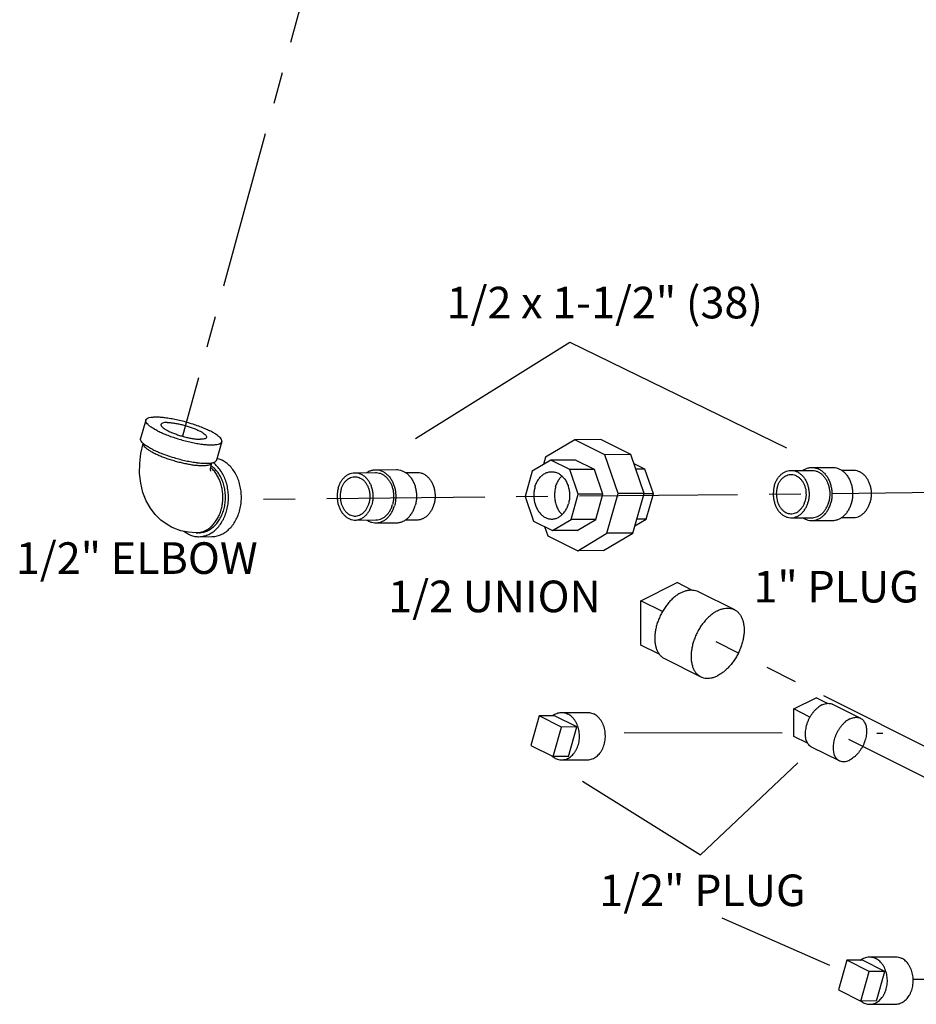
# Model space of a CAD drawing. Extents: x 4.3 to 41.5, y 1.4 to 22.1.
# Drawn here: x 5.3 to 8.9, y 13.1 to 17 of the extents above; entities that cross this region are included whole.
import ezdxf

# ---------------------------------------------------------------- set-up
doc = ezdxf.new("R2010")
doc.units = 0
doc.header["$LTSCALE"] = 0.5
doc.header["$MEASUREMENT"] = 0
doc.linetypes.add('CENTER', pattern=[2, 1.25, -0.25, 0.25, -0.25])
doc.layers.get('0').update_dxf_attribs({"linetype": 'CONTINUOUS'})
for name, color, linetype in [('02___PRT_ALL_AXES', 7, 'CONTINUOUS'), ('CALLOUTS', 7, 'CONTINUOUS'), ('CEN', 7, 'CENTER')]:
    doc.layers.add(name, color=color, linetype=linetype)
doc.styles.get("Standard").update_dxf_attribs({"font": 'ARIAL.TTF'})

msp = doc.modelspace()

# ---------------------------------------------------------------- linework, layer by layer
at = {"color": 7, "linetype": 'Continuous'}
for p, q in [((5.8311, 15.396), (5.8105, 15.3229)), ((6.1318, 15.3109), (6.1111, 15.2378)), ((7.5285, 15.3185), (7.4128, 15.2493)), ((7.6309, 15.319), (7.5285, 15.3185)), ((7.6475, 15.259), (7.5285, 15.3185)), ((7.7499, 15.2595), (7.6309, 15.319)), ((7.4332, 15.2377), (7.3598, 15.1938)), ((7.4128, 15.2493), (7.4047, 15.2206)), ((7.5306, 15.2382), (7.4332, 15.2377)), ((7.5087, 15.2), (7.4332, 15.2377)), ((7.6061, 15.2005), (7.5306, 15.2382)), ((7.7499, 15.2595), (7.6475, 15.259)), ((7.7001, 15.1056), (7.6475, 15.259)), ((7.8025, 15.1062), (7.7499, 15.2595)), ((6.7403, 15.1997), (6.8223, 15.2001)), ((7.3598, 15.1938), (7.3316, 15.0939)), ((7.6061, 15.2005), (7.5087, 15.2)), ((7.5421, 15.1026), (7.5087, 15.2)), ((7.6395, 15.1031), (7.6061, 15.2005)), ((7.8058, 15.2015), (7.7624, 15.2232)), ((7.8058, 15.2015), (7.7699, 15.2013)), ((7.8392, 15.1042), (7.8058, 15.2015)), ((8.3836, 15.1969), (8.4656, 15.1973)), ((8.4655, 15.2086), (8.5475, 15.209)), ((8.5827, 15.1979), (8.6295, 15.1982)), ((6.6584, 15.188), (6.7404, 15.1884)), ((6.8575, 15.189), (6.9043, 15.1893)), ((7.3316, 15.0939), (7.3649, 14.9966)), ((7.5139, 15.0027), (7.5421, 15.1026)), ((7.6395, 15.1031), (7.5421, 15.1026)), ((7.6112, 15.0032), (7.6395, 15.1031)), ((7.6555, 14.9482), (7.7001, 15.1056)), ((7.8025, 15.1062), (7.7001, 15.1056)), ((7.7579, 14.9488), (7.8025, 15.1062)), ((7.8392, 15.1042), (7.8019, 15.104)), ((7.8109, 15.0043), (7.8392, 15.1042)), ((6.6594, 15.0005), (6.7413, 15.0009)), ((6.8586, 15.0015), (6.9052, 15.0018)), ((7.4405, 14.9588), (7.5139, 15.0027)), ((7.6112, 15.0032), (7.5139, 15.0027)), ((7.5378, 14.9593), (7.6112, 15.0032)), ((7.7661, 14.9774), (7.8109, 15.0043)), ((7.8109, 15.0043), (7.7736, 15.0041)), ((8.3846, 15.0094), (8.4666, 15.0098)), ((8.4666, 14.9986), (8.5486, 14.999)), ((8.5838, 15.0104), (8.6305, 15.0107)), ((6.7414, 14.9897), (6.8234, 14.9901)), ((7.3649, 14.9966), (7.4405, 14.9588)), ((7.4084, 14.9748), (7.4209, 14.9385)), ((7.5378, 14.9593), (7.4405, 14.9588)), ((6.0409, 14.9504), (6.0306, 14.9504)), ((6.041, 14.9348), (6.0922, 14.9351)), ((7.4209, 14.9385), (7.5399, 14.879)), ((7.5399, 14.879), (7.6555, 14.9482)), ((7.6423, 14.8795), (7.7579, 14.9488)), ((7.7579, 14.9488), (7.6555, 14.9482)), ((7.6423, 14.8795), (7.5399, 14.879)), ((7.7892, 14.6814), (7.9328, 14.7532)), ((7.7892, 14.5055), (7.7892, 14.6814)), ((8.3951, 14.2531), (8.4835, 14.2973)), ((7.3868, 14.2258), (7.3537, 14.1088)), ((7.4752, 14.1816), (7.3868, 14.2258)), ((8.3951, 14.1448), (8.3951, 14.2531)), ((7.4421, 14.0646), (7.4752, 14.1816)), ((7.3537, 14.1088), (7.4421, 14.0646)), ((8.6047, 13.2587), (8.5716, 13.1418)), ((8.6931, 13.2145), (8.6047, 13.2587)), ((8.66, 13.0976), (8.6931, 13.2145)), ((8.5716, 13.1418), (8.66, 13.0976))]:
    msp.add_line(p, q, dxfattribs=at)
for points in [[(5.9328, 14.9729), (5.9157, 14.9825), (5.8912, 15.0003), (5.8687, 15.0221), (5.8492, 15.0474), (5.8326, 15.0768), (5.8197, 15.1098), (5.811, 15.1459), (5.8067, 15.1844), (5.8072, 15.2243), (5.8122, 15.2644), (5.8212, 15.3035)], [(6.088, 15.1941), (6.0881, 15.1939), (6.0879, 15.1951), (6.0876, 15.1984), (6.0877, 15.2035), (6.0883, 15.2102), (6.0897, 15.2182), (6.0918, 15.2269)], [(6.0306, 14.9504), (5.9997, 14.9524), (5.97, 14.9585), (5.9421, 14.9685), (5.9328, 14.9729)]]:
    msp.add_lwpolyline(points, dxfattribs=at)
for points, start_tangent, end_tangent in [([(5.879, 15.3529), (5.863, 15.3615), (5.8499, 15.37), (5.8401, 15.378), (5.8337, 15.3855), (5.8309, 15.3921), (5.8312, 15.396)], (-0.894427, 0.447214), (0.25767, 0.966233)), ([(5.8312, 15.396), (5.8319, 15.3978), (5.8365, 15.4024), (5.8448, 15.4058), (5.8563, 15.4079), (5.871, 15.4087), (5.8884, 15.4081), (5.9081, 15.4061), (5.9296, 15.4029), (5.9523, 15.3984), (5.9758, 15.3929), (5.9994, 15.3863), (6.0226, 15.379), (6.0448, 15.371), (6.0654, 15.3626), (6.0839, 15.354)], (0.25767, 0.966233), (0.894427, -0.447214)), ([(5.879, 15.3529), (5.8976, 15.3443), (5.9182, 15.3359), (5.9404, 15.3279), (5.9636, 15.3205), (5.9872, 15.314), (6.0107, 15.3084), (6.0334, 15.304), (6.0549, 15.3007), (6.0746, 15.2988), (6.092, 15.2982), (6.1066, 15.299), (6.1182, 15.3011), (6.1264, 15.3045), (6.1311, 15.3091), (6.1318, 15.3109)], (0.894427, -0.447214), (0.25767, 0.966233)), ([(5.8913, 15.379), (5.8911, 15.3777), (5.8925, 15.3732), (5.8969, 15.3679), (5.9042, 15.3622), (5.9142, 15.3562), (5.9264, 15.3501), (5.9405, 15.3441), (5.956, 15.3384), (5.9724, 15.3332), (5.9891, 15.3287), (6.0055, 15.3251), (6.0211, 15.3224), (6.0354, 15.3208), (6.0478, 15.3203)], (-0.299161, -0.954203), (0.999987, 0.005171)), ([(5.9152, 15.3866), (5.905, 15.386), (5.8975, 15.3842), (5.8928, 15.3814), (5.8913, 15.379)], (-0.999987, -0.005171), (-0.299161, -0.954203)), ([(5.9152, 15.3866), (5.9276, 15.3861), (5.9419, 15.3845), (5.9575, 15.3818), (5.9739, 15.3781), (5.9906, 15.3737), (6.007, 15.3685), (6.0225, 15.3628), (6.0366, 15.3568), (6.0488, 15.3507), (6.0587, 15.3447), (6.0661, 15.3389), (6.0705, 15.3337), (6.0719, 15.3292), (6.0716, 15.3279)], (0.999987, 0.005171), (-0.299161, -0.954203)), ([(6.1318, 15.3109), (6.132, 15.3147), (6.1293, 15.3214), (6.1229, 15.3288), (6.1131, 15.3369), (6.0999, 15.3453), (6.0839, 15.354)], (0.25767, 0.966233), (-0.894427, 0.447214)), ([(5.8209, 15.3035), (5.8194, 15.305), (5.813, 15.3124), (5.8102, 15.319), (5.8105, 15.3229)], (-0.744235, 0.667917), (0.25767, 0.966233)), ([(6.0716, 15.3279), (6.0702, 15.3254), (6.0655, 15.3226), (6.0579, 15.3209), (6.0478, 15.3203)], (-0.299161, -0.954203), (-0.999987, -0.005171)), ([(5.8584, 15.2798), (5.8423, 15.2885), (5.8292, 15.2969), (5.8209, 15.3035)], (-0.894427, 0.447214), (-0.744235, 0.667917)), ([(5.8212, 15.3034), (5.8211, 15.303), (5.8219, 15.2979), (5.8253, 15.2922), (5.8315, 15.286), (5.8402, 15.2793), (5.8512, 15.2723), (5.8645, 15.2653)], (-0.207602, -0.978213), (0.894427, -0.447214)), ([(5.8584, 15.2798), (5.8769, 15.2712), (5.8975, 15.2628), (5.9197, 15.2548), (5.9429, 15.2475), (5.9665, 15.2409), (5.99, 15.2353), (6.0127, 15.2309), (6.0341, 15.2277)], (0.894427, -0.447214), (0.992119, -0.125299)), ([(5.8645, 15.2653), (5.8795, 15.2582), (5.8962, 15.2513), (5.9141, 15.2446), (5.9329, 15.2385), (5.9521, 15.2328), (5.9714, 15.2278), (5.9905, 15.2237), (6.0088, 15.2203), (6.0261, 15.2179), (6.042, 15.2165), (6.0561, 15.216), (6.0682, 15.2166), (6.078, 15.2182), (6.0854, 15.2207), (6.0901, 15.2242), (6.0918, 15.2269)], (0.894427, -0.447214), (0.352645, 0.935757)), ([(6.0921, 15.2267), (6.0975, 15.228), (6.1057, 15.2314), (6.1104, 15.236), (6.1111, 15.2378)], (0.983926, 0.178578), (0.25767, 0.966233)), ([(6.0922, 14.9351), (6.1047, 14.936), (6.1228, 14.9406), (6.1402, 14.9489), (6.1564, 14.9607), (6.171, 14.9757), (6.1837, 14.9936), (6.194, 15.0139), (6.2019, 15.0361), (6.207, 15.0596), (6.2092, 15.0839), (6.2086, 15.1084), (6.2051, 15.1325), (6.1988, 15.1556), (6.1898, 15.1771), (6.1784, 15.1964), (6.1649, 15.2132), (6.1495, 15.227), (6.1328, 15.2375)], (0.999986, 0.005259), (-0.894427, 0.447214)), ([(6.1131, 15.2448), (6.115, 15.2443), (6.1328, 15.2375)], (0.969691, -0.244335), (0.894427, -0.447214)), ([(6.0306, 14.9504), (6.0373, 14.9507), (6.0523, 14.9534), (6.0669, 14.959), (6.0807, 14.9673), (6.0934, 14.978), (6.1049, 14.9911), (6.1148, 15.0062), (6.123, 15.0231), (6.1294, 15.0413), (6.1336, 15.0605), (6.1358, 15.0803), (6.1358, 15.1004), (6.1337, 15.1203), (6.1295, 15.1396), (6.1232, 15.1578), (6.115, 15.1748), (6.1051, 15.19), (6.0937, 15.2032), (6.0883, 15.2082)], (0.999987, 0.005124), (-0.752007, 0.659155)), ([(6.0341, 15.2277), (6.0342, 15.2276)], (0.992119, -0.125299), (0.992159, -0.124985)), ([(6.0342, 15.2276), (6.0539, 15.2257), (6.0713, 15.2251), (6.0859, 15.2259), (6.0921, 15.2267)], (0.992159, -0.124985), (0.983926, 0.178578)), ([(6.0409, 14.9504), (6.0521, 14.9513), (6.0685, 14.9554), (6.0841, 14.9629), (6.0987, 14.9735), (6.1118, 14.987), (6.1232, 15.0031), (6.1325, 15.0214), (6.1396, 15.0413), (6.1442, 15.0625), (6.1462, 15.0844), (6.1457, 15.1065), (6.1425, 15.1281), (6.1368, 15.1489), (6.1287, 15.1682), (6.1185, 15.1857), (6.1063, 15.2008), (6.0925, 15.2132), (6.0894, 15.2155)], (0.999986, 0.005259), (-0.820774, 0.571253)), ([(6.041, 14.9348), (6.0534, 14.9357), (6.0716, 14.9403), (6.089, 14.9486), (6.1052, 14.9604), (6.1198, 14.9755), (6.1324, 14.9933), (6.1428, 15.0136), (6.1506, 15.0358), (6.1558, 15.0593), (6.158, 15.0837), (6.1574, 15.1082), (6.1539, 15.1323), (6.1476, 15.1553), (6.1386, 15.1768), (6.1272, 15.1962), (6.1137, 15.213), (6.0983, 15.2268), (6.0967, 15.2279)], (0.999986, 0.005259), (-0.808841, 0.588027)), ([(6.705, 15.1884), (6.708, 15.1904), (6.7197, 15.1959), (6.7319, 15.199), (6.7403, 15.1997)], (0.831338, 0.555767), (0.999986, 0.005251)), ([(6.7403, 15.1997), (6.7444, 15.1995), (6.7567, 15.1975), (6.7687, 15.1929), (6.7799, 15.1859), (6.7903, 15.1766), (6.7993, 15.1653), (6.807, 15.1523), (6.813, 15.1379), (6.8173, 15.1224), (6.8196, 15.1062), (6.8201, 15.0897), (6.8185, 15.0734), (6.8151, 15.0575)], (0.999986, 0.005251), (-0.272464, -0.962166)), ([(6.8223, 15.2001), (6.8263, 15.2), (6.8387, 15.1979), (6.8506, 15.1933), (6.8619, 15.1863), (6.8722, 15.177), (6.8813, 15.1657), (6.889, 15.1527), (6.895, 15.1383), (6.8992, 15.1228), (6.9016, 15.1066), (6.902, 15.0901), (6.9005, 15.0738), (6.8971, 15.058)], (0.999986, 0.005251), (-0.272464, -0.962166)), ([(8.3178, 15.1363), (8.3225, 15.1496), (8.3287, 15.1618), (8.3363, 15.1725), (8.3451, 15.1815), (8.3548, 15.1886), (8.3652, 15.1936), (8.3761, 15.1963), (8.3836, 15.1969)], (0.272464, 0.962166), (0.999986, 0.005251)), ([(8.3836, 15.1969), (8.3872, 15.1968), (8.3983, 15.195), (8.409, 15.1909), (8.419, 15.1846), (8.4282, 15.1763), (8.4363, 15.1662), (8.4432, 15.1546), (8.4486, 15.1417), (8.4523, 15.1279), (8.4545, 15.1134), (8.4548, 15.0987), (8.4535, 15.0841), (8.4504, 15.07)], (0.999986, 0.005251), (-0.272464, -0.962166)), ([(8.4302, 15.1973), (8.4332, 15.1993), (8.4449, 15.2049), (8.4571, 15.2079), (8.4655, 15.2086)], (0.831338, 0.555767), (0.999986, 0.005251)), ([(8.4655, 15.2086), (8.4696, 15.2085), (8.4819, 15.2064), (8.4939, 15.2018), (8.5052, 15.1948), (8.5155, 15.1855), (8.5246, 15.1742), (8.5322, 15.1612), (8.5382, 15.1468), (8.5425, 15.1313), (8.5449, 15.1151), (8.5453, 15.0986), (8.5438, 15.0823), (8.5403, 15.0665)], (0.999986, 0.005251), (-0.272464, -0.962166)), ([(8.4656, 15.1973), (8.4692, 15.1972), (8.4802, 15.1954), (8.4909, 15.1913), (8.501, 15.185), (8.5102, 15.1767), (8.5183, 15.1667), (8.5251, 15.155), (8.5305, 15.1422), (8.5343, 15.1283), (8.5364, 15.1139), (8.5368, 15.0992), (8.5354, 15.0846), (8.5324, 15.0704)], (0.999986, 0.005251), (-0.272464, -0.962166)), ([(8.5475, 15.209), (8.5515, 15.2089), (8.5639, 15.2068), (8.5758, 15.2022), (8.5871, 15.1952), (8.5974, 15.1859), (8.6065, 15.1747), (8.6142, 15.1616), (8.6202, 15.1472), (8.6244, 15.1317), (8.6268, 15.1155), (8.6272, 15.099), (8.6257, 15.0827), (8.6223, 15.0669)], (0.999986, 0.005251), (-0.272464, -0.962166)), ([(8.6295, 15.1982), (8.6331, 15.1981), (8.6441, 15.1962), (8.6548, 15.1921), (8.6649, 15.1859), (8.6741, 15.1776), (8.6822, 15.1675), (8.689, 15.1559), (8.6944, 15.143), (8.6982, 15.1292), (8.7003, 15.1147), (8.7007, 15.1), (8.6993, 15.0854), (8.6963, 15.0713)], (0.999986, 0.005251), (-0.272464, -0.962166)), ([(6.5926, 15.1274), (6.5973, 15.1407), (6.6035, 15.1529), (6.6111, 15.1636), (6.6199, 15.1726), (6.6296, 15.1797), (6.64, 15.1847), (6.6509, 15.1874), (6.6584, 15.188)], (0.272464, 0.962166), (0.999986, 0.005251)), ([(6.6039, 15.1217), (6.6081, 15.1333), (6.6136, 15.1438), (6.6204, 15.153), (6.6282, 15.1606), (6.6368, 15.1664), (6.6461, 15.1702), (6.6557, 15.1719), (6.6585, 15.172)], (0.272464, 0.962166), (0.999987, 0.005064)), ([(6.6584, 15.188), (6.662, 15.1879), (6.6731, 15.186), (6.6837, 15.1819), (6.6938, 15.1757), (6.703, 15.1674), (6.7111, 15.1573), (6.718, 15.1457), (6.7233, 15.1328), (6.7271, 15.119), (6.7292, 15.1045), (6.7296, 15.0898), (6.7283, 15.0752), (6.7252, 15.0611)], (0.999986, 0.005251), (-0.272464, -0.962166)), ([(6.6585, 15.172), (6.6654, 15.1715), (6.6749, 15.169), (6.684, 15.1644), (6.6924, 15.158), (6.6999, 15.1498), (6.7062, 15.1401), (6.7113, 15.1291), (6.7149, 15.1172), (6.7171, 15.1047), (6.7176, 15.0919), (6.7165, 15.0791), (6.7139, 15.0667)], (0.999987, 0.005064), (-0.272464, -0.962166)), ([(6.7404, 15.1884), (6.744, 15.1883), (6.755, 15.1865), (6.7657, 15.1824), (6.7758, 15.1761), (6.785, 15.1678), (6.7931, 15.1577), (6.7999, 15.1461), (6.8053, 15.1332), (6.8091, 15.1194), (6.8112, 15.1049), (6.8116, 15.0902), (6.8102, 15.0756), (6.8072, 15.0615)], (0.999986, 0.005251), (-0.272464, -0.962166)), ([(6.9043, 15.1893), (6.9079, 15.1892), (6.9189, 15.1873), (6.9296, 15.1832), (6.9397, 15.1769), (6.9489, 15.1687), (6.957, 15.1586), (6.9638, 15.147), (6.9692, 15.1341), (6.973, 15.1202), (6.9751, 15.1058), (6.9755, 15.0911), (6.9741, 15.0765), (6.9711, 15.0624)], (0.999986, 0.005251), (-0.272464, -0.962166)), ([(7.3706, 15.1314), (7.3762, 15.147), (7.384, 15.1608), (7.3936, 15.1726), (7.4046, 15.1818), (7.4167, 15.1882), (7.4295, 15.1915), (7.4364, 15.192)], (0.272464, 0.962166), (0.999987, 0.005193)), ([(7.4364, 15.192), (7.4426, 15.1917), (7.4555, 15.1886), (7.4677, 15.1825), (7.4789, 15.1735), (7.4886, 15.162), (7.4966, 15.1483), (7.5026, 15.1328), (7.5063, 15.1162), (7.5076, 15.099), (7.5066, 15.0818), (7.5031, 15.0651)], (0.999987, 0.005193), (-0.272464, -0.962166)), ([(7.4525, 15.1318), (7.4582, 15.1474), (7.466, 15.1613), (7.4755, 15.173), (7.4773, 15.1748)], (0.272464, 0.962166), (0.723714, 0.6901)), ([(8.3291, 15.1306), (8.3333, 15.1422), (8.3388, 15.1528), (8.3456, 15.1619), (8.3534, 15.1695), (8.362, 15.1753), (8.3713, 15.1791), (8.3809, 15.1808), (8.3837, 15.1809)], (0.272464, 0.962166), (0.999987, 0.005064)), ([(8.3837, 15.1809), (8.3906, 15.1804), (8.4001, 15.1779), (8.4092, 15.1734), (8.4176, 15.1669), (8.4251, 15.1587), (8.4314, 15.149), (8.4365, 15.138), (8.4402, 15.1261), (8.4423, 15.1136), (8.4428, 15.1008), (8.4417, 15.088), (8.4391, 15.0757)], (0.999987, 0.005064), (-0.272464, -0.962166)), ([(6.5926, 15.1274), (6.5895, 15.1133), (6.5882, 15.0987), (6.5886, 15.084), (6.5907, 15.0695), (6.5945, 15.0557), (6.5999, 15.0428), (6.6067, 15.0311), (6.6148, 15.0211), (6.624, 15.0128), (6.6341, 15.0065), (6.6448, 15.0024), (6.6558, 15.0006), (6.6594, 15.0005)], (-0.272464, -0.962166), (0.999986, 0.005251)), ([(6.6039, 15.1217), (6.6013, 15.1094), (6.6002, 15.0966), (6.6008, 15.0838), (6.6029, 15.0713), (6.6065, 15.0593), (6.6116, 15.0484), (6.618, 15.0387), (6.6254, 15.0305), (6.6338, 15.024), (6.6429, 15.0195), (6.6524, 15.017), (6.6593, 15.0165)], (-0.272464, -0.962166), (0.999987, 0.005064)), ([(7.3706, 15.1314), (7.3671, 15.1147), (7.3661, 15.0975), (7.3674, 15.0803), (7.3711, 15.0637), (7.3771, 15.0483), (7.3851, 15.0345), (7.3948, 15.023), (7.406, 15.014), (7.4182, 15.0079), (7.4311, 15.0048), (7.4373, 15.0045)], (-0.272464, -0.962166), (0.999987, 0.005193)), ([(7.4525, 15.1318), (7.4491, 15.1151), (7.448, 15.0979), (7.4494, 15.0807), (7.4531, 15.0641), (7.459, 15.0487), (7.467, 15.035), (7.4768, 15.0234), (7.4781, 15.0222)], (-0.272464, -0.962166), (0.730329, -0.683096)), ([(8.3178, 15.1363), (8.3148, 15.1222), (8.3134, 15.1076), (8.3138, 15.0929), (8.3159, 15.0784), (8.3197, 15.0646), (8.3251, 15.0517), (8.3319, 15.0401), (8.34, 15.03), (8.3492, 15.0217), (8.3593, 15.0155), (8.37, 15.0114), (8.381, 15.0095), (8.3846, 15.0094)], (-0.272464, -0.962166), (0.999986, 0.005251)), ([(8.3291, 15.1306), (8.3265, 15.1183), (8.3254, 15.1055), (8.326, 15.0927), (8.3281, 15.0802), (8.3317, 15.0683), (8.3368, 15.0573), (8.3432, 15.0476), (8.3507, 15.0394), (8.3591, 15.0329), (8.3681, 15.0284), (8.3776, 15.0259), (8.3845, 15.0254)], (-0.272464, -0.962166), (0.999987, 0.005064)), ([(6.6593, 15.0165), (6.6621, 15.0166), (6.6717, 15.0183), (6.681, 15.0221), (6.6896, 15.0279), (6.6975, 15.0354), (6.7042, 15.0446), (6.7097, 15.0552), (6.7139, 15.0667)], (0.999987, 0.005064), (0.272464, 0.962166)), ([(6.6594, 15.0005), (6.6669, 15.0011), (6.6778, 15.0038), (6.6882, 15.0088), (6.6979, 15.0159), (6.7067, 15.0249), (6.7143, 15.0356), (6.7205, 15.0478), (6.7252, 15.0611)], (0.999986, 0.005251), (0.272464, 0.962166)), ([(6.7413, 15.0009), (6.7488, 15.0015), (6.7597, 15.0042), (6.7702, 15.0092), (6.7799, 15.0163), (6.7887, 15.0253), (6.7962, 15.036), (6.8025, 15.0482), (6.8072, 15.0615)], (0.999986, 0.005251), (0.272464, 0.962166)), ([(6.7414, 14.9897), (6.7498, 14.9903), (6.762, 14.9934), (6.7737, 14.999), (6.7846, 15.0069), (6.7944, 15.017), (6.8029, 15.029), (6.8098, 15.0426), (6.8151, 15.0575)], (0.999986, 0.005251), (0.272464, 0.962166)), ([(6.8234, 14.9901), (6.8317, 14.9907), (6.844, 14.9938), (6.8556, 14.9994), (6.8665, 15.0073), (6.8763, 15.0174), (6.8848, 15.0294), (6.8918, 15.0431), (6.8971, 15.058)], (0.999986, 0.005251), (0.272464, 0.962166)), ([(6.9052, 15.0018), (6.9127, 15.0023), (6.9236, 15.0051), (6.9341, 15.0101), (6.9438, 15.0171), (6.9526, 15.0262), (6.9601, 15.0369), (6.9664, 15.0491), (6.9711, 15.0624)], (0.999986, 0.005251), (0.272464, 0.962166)), ([(7.4373, 15.0045), (7.4442, 15.005), (7.457, 15.0083), (7.4691, 15.0147), (7.4801, 15.0239), (7.4897, 15.0357), (7.4974, 15.0496), (7.5031, 15.0651)], (0.999987, 0.005193), (0.272464, 0.962166)), ([(8.3845, 15.0254), (8.3873, 15.0255), (8.3969, 15.0272), (8.4062, 15.031), (8.4149, 15.0368), (8.4227, 15.0444), (8.4294, 15.0535), (8.435, 15.0641), (8.4391, 15.0757)], (0.999987, 0.005064), (0.272464, 0.962166)), ([(8.3846, 15.0094), (8.3921, 15.01), (8.403, 15.0127), (8.4134, 15.0177), (8.4232, 15.0248), (8.4319, 15.0338), (8.4395, 15.0445), (8.4457, 15.0567), (8.4504, 15.07)], (0.999986, 0.005251), (0.272464, 0.962166)), ([(8.4666, 15.0098), (8.474, 15.0104), (8.4849, 15.0132), (8.4954, 15.0181), (8.5051, 15.0252), (8.5139, 15.0342), (8.5214, 15.045), (8.5277, 15.0571), (8.5324, 15.0704)], (0.999986, 0.005251), (0.272464, 0.962166)), ([(8.4666, 14.9986), (8.475, 14.9992), (8.4872, 15.0023), (8.4989, 15.0079), (8.5098, 15.0158), (8.5196, 15.0259), (8.5281, 15.0379), (8.5351, 15.0515), (8.5403, 15.0665)], (0.999986, 0.005251), (0.272464, 0.962166)), ([(8.5486, 14.999), (8.5569, 14.9996), (8.5692, 15.0027), (8.5809, 15.0083), (8.5917, 15.0162), (8.6015, 15.0263), (8.61, 15.0383), (8.617, 15.052), (8.6223, 15.0669)], (0.999986, 0.005251), (0.272464, 0.962166)), ([(8.6305, 15.0107), (8.6379, 15.0112), (8.6488, 15.014), (8.6593, 15.019), (8.669, 15.0261), (8.6778, 15.0351), (8.6853, 15.0458), (8.6916, 15.058), (8.6963, 15.0713)], (0.999986, 0.005251), (0.272464, 0.962166)), ([(6.706, 15.0005), (6.713, 14.9964), (6.725, 14.9918), (6.7374, 14.9898), (6.7414, 14.9897)], (0.837625, -0.546246), (0.999986, 0.005251)), ([(8.4312, 15.0094), (8.4383, 15.0054), (8.4502, 15.0008), (8.4626, 14.9987), (8.4666, 14.9986)], (0.837625, -0.546246), (0.999986, 0.005251)), ([(5.9988, 14.9449), (5.982, 14.9553), (5.9809, 14.9561)], (-0.894427, 0.447214), (-0.791298, 0.611431)), ([(5.9988, 14.9449), (6.0166, 14.938), (6.0349, 14.935), (6.041, 14.9348)], (0.894427, -0.447214), (0.999986, 0.005259))]:
    msp.add_spline(points, degree=3, dxfattribs=dict(at, start_tangent=start_tangent, end_tangent=end_tangent))
at = {"layer": '02___PRT_ALL_AXES', "color": 7, "linetype": 'Continuous'}
for p, q in [((7.9918, 14.7237), (7.9328, 14.7532)), ((8.0158, 14.718), (8.1594, 14.6461)), ((7.8751, 14.6385), (7.7892, 14.6814)), ((7.8641, 14.4681), (7.7892, 14.5055)), ((7.883, 14.4524), (8.0266, 14.3806)), ((8.5274, 14.2753), (8.4835, 14.2973)), ((8.5475, 14.2717), (8.658, 14.2165)), ((7.4483, 14.2261), (7.3868, 14.2258)), ((7.5367, 14.1819), (7.4483, 14.2261)), ((7.4755, 14.2393), (7.5779, 14.2398)), ((8.4585, 14.2214), (8.3951, 14.2531)), ((7.5367, 14.1819), (7.4752, 14.1816)), ((7.5036, 14.065), (7.5367, 14.1819)), ((8.4487, 14.118), (8.3951, 14.1448)), ((8.4637, 14.104), (8.5742, 14.0488)), ((7.5036, 14.065), (7.4421, 14.0646)), ((7.4764, 14.0518), (7.5789, 14.0523)), ((8.6662, 13.259), (8.6047, 13.2587)), ((8.7546, 13.2148), (8.6662, 13.259)), ((8.6933, 13.2722), (8.7958, 13.2727)), ((8.7546, 13.2148), (8.6931, 13.2145)), ((8.7215, 13.0979), (8.7546, 13.2148)), ((8.7215, 13.0979), (8.66, 13.0976)), ((8.6943, 13.0847), (8.7967, 13.0852))]:
    msp.add_line(p, q, dxfattribs=at)
for points, start_tangent, end_tangent in [([(7.9494, 14.7137), (7.9362, 14.7061), (7.9233, 14.6966), (7.9108, 14.6854), (7.8988, 14.6726), (7.8877, 14.6583), (7.8775, 14.643), (7.8685, 14.6267), (7.8608, 14.6098), (7.8544, 14.5924), (7.8496, 14.575), (7.8463, 14.5577), (7.8446, 14.5409), (7.8446, 14.5247), (7.8463, 14.5095), (7.8496, 14.4955), (7.8544, 14.483), (7.8608, 14.472), (7.8685, 14.4628), (7.8775, 14.4555), (7.883, 14.4524)], (-0.894427, -0.447214), (0.894407, -0.447255)), ([(7.9494, 14.7137), (7.9626, 14.7193), (7.9755, 14.7227), (7.988, 14.724), (8, 14.7231), (8.0111, 14.72), (8.0158, 14.718)], (0.894427, 0.447214), (0.894407, -0.447255)), ([(8.093, 14.6419), (8.1062, 14.6475), (8.1191, 14.6509), (8.1317, 14.6522), (8.1436, 14.6513), (8.1547, 14.6482), (8.1594, 14.6461)], (0.894427, 0.447214), (0.894407, -0.447255)), ([(8.093, 14.6419), (8.0799, 14.6343), (8.0669, 14.6248), (8.0544, 14.6136), (8.0425, 14.6007), (8.0313, 14.5865), (8.0212, 14.5712), (8.0122, 14.5549), (8.0044, 14.5379), (7.9981, 14.5206), (7.9932, 14.5032), (7.9899, 14.4859), (7.9883, 14.4691), (7.9883, 14.4529), (7.9899, 14.4377), (7.9932, 14.4237), (7.9981, 14.4111), (8.0044, 14.4002), (8.0122, 14.391), (8.0212, 14.3837), (8.0266, 14.3806)], (-0.894427, -0.447214), (0.894407, -0.447255)), ([(8.1594, 14.6461), (8.1649, 14.643), (8.1739, 14.6357), (8.1816, 14.6266), (8.188, 14.6156), (8.1929, 14.603), (8.1961, 14.589), (8.1978, 14.5738), (8.1978, 14.5577), (8.1961, 14.5408), (8.1929, 14.5236), (8.188, 14.5061), (8.1816, 14.4888), (8.1739, 14.4719), (8.1649, 14.4556), (8.1547, 14.4402), (8.1436, 14.426), (8.1317, 14.4132), (8.1191, 14.4019), (8.1062, 14.3924), (8.093, 14.3848)], (0.894407, -0.447255), (-0.894427, -0.447214)), ([(8.0266, 14.3806), (8.0313, 14.3785), (8.0425, 14.3754), (8.0544, 14.3745), (8.0669, 14.3758), (8.0799, 14.3793), (8.093, 14.3848)], (0.894407, -0.447255), (0.894427, 0.447214)), ([(8.5056, 14.2691), (8.4973, 14.2643), (8.4891, 14.2583), (8.4812, 14.2512), (8.4737, 14.2431), (8.4666, 14.2341), (8.4602, 14.2244), (8.4545, 14.2141), (8.4496, 14.2034), (8.4456, 14.1925), (8.4426, 14.1815), (8.4405, 14.1705), (8.4394, 14.1599), (8.4394, 14.1497), (8.4405, 14.1401), (8.4426, 14.1313), (8.4456, 14.1233), (8.4496, 14.1164), (8.4545, 14.1106), (8.4602, 14.106), (8.4637, 14.104)], (-0.894427, -0.447214), (0.894407, -0.447255)), ([(8.5056, 14.2691), (8.5139, 14.2726), (8.5221, 14.2748), (8.53, 14.2756), (8.5375, 14.275), (8.5446, 14.2731), (8.5475, 14.2717)], (0.894427, 0.447214), (0.894407, -0.447255)), ([(7.4396, 14.2261), (7.4407, 14.227), (7.4487, 14.2321), (7.4571, 14.2359), (7.4658, 14.2383), (7.4746, 14.2393), (7.4755, 14.2393)], (0.785119, 0.619345), (0.999987, 0.005128)), ([(7.4755, 14.2393), (7.4835, 14.2387), (7.4923, 14.2367), (7.5008, 14.2332)], (0.999987, 0.005128), (0.894427, -0.447214)), ([(7.4764, 14.0518), (7.4773, 14.0518), (7.4861, 14.0527), (7.4948, 14.0551), (7.5032, 14.0589), (7.5112, 14.0641), (7.5186, 14.0705), (7.5253, 14.0782), (7.5313, 14.0869), (7.5364, 14.0965), (7.5405, 14.1069), (7.5437, 14.1179), (7.5457, 14.1294), (7.5467, 14.1411), (7.5465, 14.1529), (7.5452, 14.1645), (7.5428, 14.1759), (7.5394, 14.1868), (7.535, 14.197), (7.5296, 14.2064), (7.5234, 14.2149), (7.5165, 14.2222), (7.5089, 14.2284), (7.5008, 14.2332)], (0.999987, 0.005128), (-0.894427, 0.447214)), ([(7.5779, 14.2398), (7.5859, 14.2392), (7.5947, 14.2372), (7.6032, 14.2337)], (0.999987, 0.005128), (0.894427, -0.447214)), ([(7.5789, 14.0523), (7.5797, 14.0523), (7.5886, 14.0532), (7.5973, 14.0556), (7.6057, 14.0594), (7.6136, 14.0646), (7.621, 14.0711), (7.6278, 14.0787), (7.6338, 14.0874), (7.6388, 14.0971), (7.643, 14.1075), (7.6461, 14.1185), (7.6481, 14.1299), (7.6491, 14.1416), (7.6489, 14.1534), (7.6477, 14.1651), (7.6453, 14.1764), (7.6419, 14.1873), (7.6374, 14.1975), (7.6321, 14.2069), (7.6259, 14.2154), (7.6189, 14.2227), (7.6113, 14.2289), (7.6032, 14.2337)], (0.999987, 0.005128), (-0.894427, 0.447214)), ([(8.6161, 14.2138), (8.6244, 14.2174), (8.6326, 14.2195), (8.6405, 14.2203), (8.648, 14.2198), (8.655, 14.2178), (8.658, 14.2165)], (0.894427, 0.447214), (0.894407, -0.447255)), ([(8.6161, 14.2138), (8.6078, 14.209), (8.5996, 14.203), (8.5917, 14.1959), (8.5841, 14.1878), (8.5771, 14.1789), (8.5707, 14.1691), (8.565, 14.1589), (8.5601, 14.1482), (8.5561, 14.1372), (8.553, 14.1262), (8.551, 14.1153), (8.5499, 14.1047), (8.5499, 14.0945), (8.551, 14.0849), (8.553, 14.076), (8.5561, 14.0681), (8.5601, 14.0612), (8.565, 14.0554), (8.5707, 14.0508), (8.5742, 14.0488)], (-0.894427, -0.447214), (0.894407, -0.447255)), ([(8.658, 14.2165), (8.6615, 14.2145), (8.6672, 14.2099), (8.6721, 14.2041), (8.6761, 14.1972), (8.6791, 14.1893), (8.6812, 14.1804), (8.6822, 14.1708), (8.6822, 14.1606), (8.6812, 14.15), (8.6791, 14.1391), (8.6761, 14.1281), (8.6721, 14.1171), (8.6672, 14.1064), (8.6615, 14.0962), (8.655, 14.0864), (8.648, 14.0775), (8.6405, 14.0694), (8.6326, 14.0623), (8.6244, 14.0563), (8.6161, 14.0515)], (0.894407, -0.447255), (-0.894427, -0.447214)), ([(7.4414, 14.0638), (7.438, 14.0666)], (-0.80263, 0.596477), (-0.763497, 0.645811)), ([(7.4511, 14.0578), (7.443, 14.0627), (7.4414, 14.0638)], (-0.894427, 0.447214), (-0.80263, 0.596477)), ([(7.4511, 14.0578), (7.4596, 14.0544), (7.4684, 14.0523), (7.4764, 14.0518)], (0.894427, -0.447214), (0.999987, 0.005128)), ([(8.5742, 14.0488), (8.5771, 14.0475), (8.5841, 14.0455), (8.5917, 14.045), (8.5996, 14.0458), (8.6078, 14.0479), (8.6161, 14.0515)], (0.894407, -0.447255), (0.894427, 0.447214)), ([(8.6575, 13.259), (8.6586, 13.2599), (8.6665, 13.2651), (8.6749, 13.2689), (8.6836, 13.2713), (8.6925, 13.2722), (8.6933, 13.2722)], (0.785119, 0.619345), (0.999987, 0.005128)), ([(8.6933, 13.2722), (8.7014, 13.2716), (8.7101, 13.2696), (8.7187, 13.2662)], (0.999987, 0.005128), (0.894427, -0.447214)), ([(8.6943, 13.0847), (8.6951, 13.0847), (8.704, 13.0856), (8.7127, 13.088), (8.7211, 13.0918), (8.7291, 13.097), (8.7365, 13.1035), (8.7432, 13.1111), (8.7492, 13.1198), (8.7543, 13.1295), (8.7584, 13.1399), (8.7615, 13.1509), (8.7636, 13.1623), (8.7645, 13.174), (8.7644, 13.1858), (8.7631, 13.1975), (8.7607, 13.2088), (8.7573, 13.2197), (8.7529, 13.2299), (8.7475, 13.2393), (8.7413, 13.2478), (8.7344, 13.2552), (8.7268, 13.2613), (8.7187, 13.2662)], (0.999987, 0.005128), (-0.894427, 0.447214)), ([(8.7958, 13.2727), (8.8038, 13.2722), (8.8126, 13.2701), (8.8211, 13.2667)], (0.999987, 0.005128), (0.894427, -0.447214)), ([(8.7967, 13.0852), (8.7976, 13.0853), (8.8064, 13.0862), (8.8151, 13.0886), (8.8235, 13.0924), (8.8315, 13.0976), (8.8389, 13.104), (8.8457, 13.1117), (8.8516, 13.1204), (8.8567, 13.13), (8.8609, 13.1404), (8.864, 13.1514), (8.866, 13.1629), (8.867, 13.1746), (8.8668, 13.1863), (8.8655, 13.198), (8.8632, 13.2093), (8.8597, 13.2202), (8.8553, 13.2305), (8.85, 13.2399), (8.8438, 13.2483), (8.8368, 13.2557), (8.8292, 13.2618), (8.8211, 13.2667)], (0.999987, 0.005128), (-0.894427, 0.447214)), ([(8.6593, 13.0967), (8.6558, 13.0995)], (-0.80263, 0.596477), (-0.763497, 0.645811)), ([(8.669, 13.0908), (8.6609, 13.0956), (8.6593, 13.0967)], (-0.894427, 0.447214), (-0.80263, 0.596477)), ([(8.669, 13.0908), (8.6775, 13.0873), (8.6863, 13.0853), (8.6943, 13.0847)], (0.894427, -0.447214), (0.999987, 0.005128))]:
    msp.add_spline(points, degree=3, dxfattribs=dict(at, start_tangent=start_tangent, end_tangent=end_tangent))
at = {"layer": 'CALLOUTS'}
for p, q in [((6.8982, 15.3239), (7.5082, 15.7048)), ((7.5082, 15.7048), (8.3661, 15.2859)), ((8.026, 13.6761), (8.4107, 14.0396)), ((7.5581, 13.9669), (8.026, 13.6761)), ((8.1092, 13.4269), (8.5355, 13.24))]:
    msp.add_line(p, q, dxfattribs=at)
at = {"layer": 'CEN'}
for p, q in [((7.3616, 20.386), (5.9761, 15.3322)), ((9.1717, 15.1113), (6.2091, 15.0806)), ((9.0718, 14.025), (8.0875, 14.5184)), ((8.3479, 14.1573), (7.6484, 14.1591)), ((8.7465, 14.1563), (8.723, 14.1564)), ((9.0829, 13.8961), (8.6119, 14.1322)), ((10.0015, 13.1803), (8.867, 13.1832))]:
    msp.add_line(p, q, dxfattribs=at)

# ---------------------------------------------------------------- texts
at = {"layer": 'CALLOUTS', "char_height": 0.125, "width": 1.548711, "attachment_point": 2}
for s, insert in [('1/2 x 1-1/2" (38)', (7.6468, 15.9235)), ('1/2" ELBOW', (5.7957, 14.9126)), ('1" PLUG', (8.5622, 14.7995)), ('1/2 UNION', (7.2106, 14.761)), ('1/2" PLUG', (8.0334, 13.5982))]:
    msp.add_mtext(s, dxfattribs=dict(at, insert=insert))

doc.saveas('drawing.dxf')
